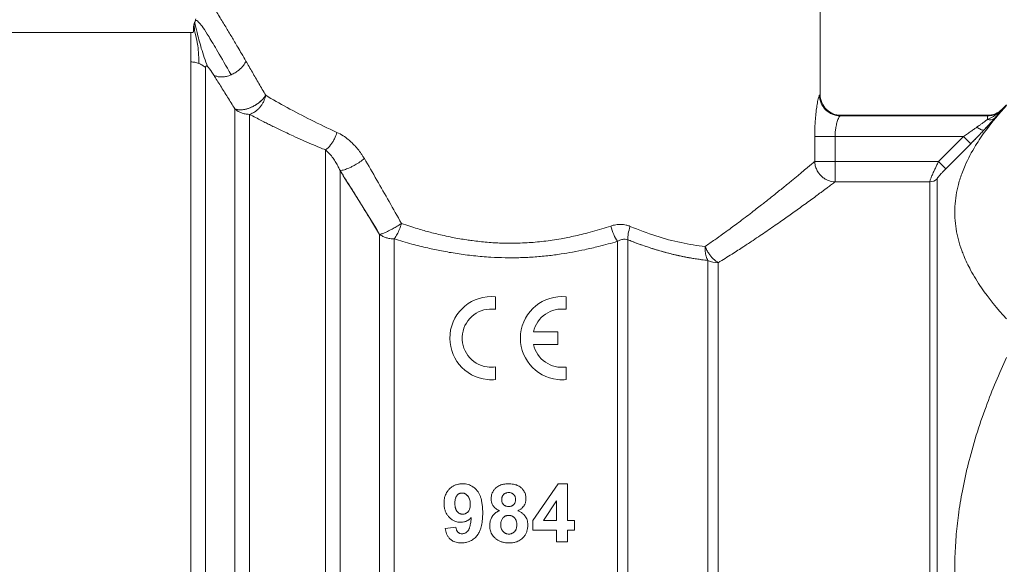
# Model space of a CAD drawing. Units: millimetres. Extents: x 0 to 8589, y -3 to 5940.
# Drawn here: x 1069 to 1104, y 4701 to 4721 of the extents above; entities that cross this region are included whole.
import ezdxf

# ---------------------------------------------------------------- set-up
doc = ezdxf.new("R2010")
doc.units = ezdxf.units.MM
doc.linetypes.add('K5LT_THIN', pattern=[0])
doc.layers.add('R', color=1, linetype='Continuous', true_color=0xff0000)
doc.layers.add('WELDING', color=7, linetype='Continuous', true_color=0xffffff)

msp = doc.modelspace()

# ---------------------------------------------------------------- linework, layer by layer
at = {"layer": 'R', "color": 7, "linetype": 'K5LT_THIN', "lineweight": 18}
for p, q in [((1097.755, 4717.864), (1097.755, 4729.624)), ((1066.765, 4720.069), (1075.4, 4720.069)), ((1075.4, 4720.069), (1075.4, 4719.025)), ((1075.4, 4681.849), (1075.4, 4719.025)), ((1075.92, 4682.065), (1075.92, 4718.822)), ((1104.37, 4717.497), (1104.218, 4717.345)), ((1076.96, 4683.163), (1076.96, 4717.361)), ((1077.479, 4683.381), (1077.479, 4717.164)), ((1098.462, 4717.111), (1098.489, 4717.129)), ((1103.698, 4717.111), (1098.462, 4717.111)), ((1103.698, 4717.129), (1098.489, 4717.129)), ((1103.698, 4717.111), (1103.698, 4717.129)), ((1103.698, 4716.985), (1103.698, 4717.111)), ((1104.218, 4717.327), (1104.218, 4717.345)), ((1097.559, 4715.493), (1097.559, 4716.377)), ((1098.281, 4716.377), (1097.559, 4716.377)), ((1098.281, 4715.493), (1098.281, 4716.377)), ((1102.839, 4716.377), (1098.281, 4716.377)), ((1101.962, 4715.493), (1102.839, 4716.377)), ((1103.099, 4716.119), (1102.839, 4716.377)), ((1102.222, 4715.235), (1103.099, 4716.119)), ((1103.099, 4716.119), (1102.222, 4715.235)), ((1080.178, 4683.381), (1080.178, 4715.902)), ((1097.559, 4715.493), (1098.281, 4715.493)), ((1101.962, 4715.493), (1098.281, 4715.493)), ((1098.281, 4714.766), (1098.281, 4715.493)), ((1102.222, 4715.235), (1101.962, 4715.493)), ((1080.698, 4683.597), (1080.698, 4715.167)), ((1101.645, 4714.766), (1098.281, 4714.766)), ((1101.645, 4687.072), (1101.645, 4714.766)), ((1101.905, 4686.963), (1101.905, 4714.873)), ((1082.105, 4685.009), (1082.105, 4712.902)), ((1082.624, 4685.225), (1082.624, 4712.742)), ((1090.553, 4685.225), (1090.553, 4712.655)), ((1090.921, 4685.324), (1090.921, 4712.71)), ((1093.762, 4686.973), (1093.762, 4711.974)), ((1094.13, 4687.072), (1094.13, 4711.897)), ((1086.219, 4710.687), (1086.219, 4710.24)), ((1088.731, 4710.687), (1088.731, 4710.241)), ((1087.572, 4709.438), (1088.435, 4709.438)), ((1088.435, 4709.438), (1088.435, 4708.995)), ((1088.435, 4708.995), (1087.572, 4708.995)), ((1086.219, 4708.193), (1086.219, 4707.746)), ((1088.731, 4708.192), (1088.731, 4707.746)), ((1087.551, 4702.738), (1088.444, 4704.046)), ((1088.444, 4704.046), (1088.775, 4704.046)), ((1088.775, 4704.046), (1088.775, 4702.74)), ((1087.92, 4702.74), (1088.393, 4703.444)), ((1088.393, 4703.444), (1088.393, 4702.74)), ((1087.551, 4702.395), (1087.551, 4702.738)), ((1088.393, 4702.74), (1087.92, 4702.74)), ((1088.775, 4702.74), (1089.03, 4702.74)), ((1089.03, 4702.74), (1089.03, 4702.395)), ((1084.431, 4702.459), (1084.812, 4702.501)), ((1088.393, 4702.395), (1087.551, 4702.395)), ((1088.393, 4701.98), (1088.393, 4702.395)), ((1088.775, 4702.395), (1088.775, 4701.98)), ((1089.03, 4702.395), (1088.775, 4702.395)), ((1088.775, 4701.98), (1088.393, 4701.98))]:
    msp.add_line(p, q, dxfattribs=at)
for centre, radius, start, end in [((1103.698, 4717.864), 0.735, 270, 315), ((1086.075, 4709.217), 1.477, 84.4406, 264.4405), ((1088.583, 4709.217), 1.478, 84.2599, 264.2598), ((1086.07, 4709.217), 1.034, 81.7635, 261.7631), ((1088.583, 4709.217), 1.035, 81.7868, 167.6264), ((1088.583, 4709.217), 1.035, 192.3736, 278.2132), ((1086.07, 4709.217), 1.034, 261.7631, 278.2365), ((1086.075, 4709.217), 1.477, 264.4405, 275.5594), ((1088.583, 4709.217), 1.478, 264.2598, 275.7401)]:
    msp.add_arc(centre, radius, start, end, dxfattribs=at)
for centre, major_axis, ratio, start_param, end_param in [((1101.645, 4715.13), (0.367, 0), 0.988686, 4.712389, 5.497787), ((1094.13, 4712.472), (0.735, 0), 0.783204, 4.18879, 4.712389)]:
    msp.add_ellipse(centre, major_axis=major_axis, ratio=ratio, start_param=start_param, end_param=end_param, dxfattribs=at)
at = {"layer": 'WELDING', "color": 7, "linetype": 'K5LT_THIN', "lineweight": 18}
for p in [(1075.579, 4720.552), (1075.536, 4720.439)]:
    msp.add_line(p, (1075.536, 4720.439), dxfattribs=at)
for points, knots in [([(1077.356, 4719.052), (1077.304, 4719.143), (1077.206, 4719.311), (1077.071, 4719.539), (1076.954, 4719.736), (1076.809, 4719.981), (1076.666, 4720.218), (1076.48, 4720.527), (1076.323, 4720.785), (1076.173, 4721.031), (1076.064, 4721.208), (1075.975, 4721.351), (1075.907, 4721.462), (1075.854, 4721.546), (1075.812, 4721.614), (1075.777, 4721.67), (1075.747, 4721.717), (1075.724, 4721.754), (1075.709, 4721.779), (1075.705, 4721.785), (1075.705, 4721.785)], [0, 0, 0, 0, 1.225521, 2.320747, 3.28568, 4.154601, 6.037925, 7.060683, 9.378731, 10.754427, 12.124662, 13.406572, 14.451568, 15.363459, 16.240344, 17.092061, 17.943303, 18.908537, 19.927436, 21, 21, 21, 21]), ([(1075.492, 4720.113), (1075.493, 4720.116), (1075.493, 4720.118), (1075.494, 4720.125), (1075.494, 4720.129), (1075.494, 4720.134), (1075.494, 4720.136), (1075.494, 4720.141), (1075.494, 4720.143), (1075.494, 4720.149), (1075.494, 4720.152), (1075.494, 4720.158), (1075.494, 4720.162), (1075.493, 4720.167), (1075.493, 4720.167), (1075.493, 4720.173), (1075.493, 4720.173), (1075.493, 4720.181), (1075.493, 4720.185), (1075.493, 4720.192), (1075.492, 4720.2), (1075.492, 4720.211), (1075.493, 4720.214), (1075.493, 4720.217)], [0, 0, 0, 0, 1.243046, 1.243046, 3.16953, 3.16953, 4.15266, 4.15266, 5.144276, 5.144276, 5.764784, 5.764784, 6.204476, 6.204476, 6.58639, 6.58639, 7.350217, 7.350217, 8.877872, 8.877872, 11.222799, 11.222799, 12, 12, 12, 12]), ([(1075.536, 4720.439), (1075.534, 4720.433), (1075.532, 4720.427), (1075.528, 4720.415), (1075.526, 4720.409), (1075.522, 4720.396), (1075.52, 4720.39), (1075.517, 4720.378), (1075.515, 4720.372), (1075.512, 4720.359), (1075.51, 4720.353), (1075.509, 4720.347)], [0, 0, 0, 0, 0.4, 0.4, 0.8, 0.8, 1.2, 1.2, 1.6, 1.6, 2, 2, 2, 2]), ([(1075.536, 4720.439), (1075.534, 4720.433), (1075.532, 4720.427), (1075.528, 4720.415), (1075.526, 4720.409), (1075.522, 4720.396), (1075.52, 4720.39), (1075.517, 4720.378), (1075.515, 4720.372), (1075.512, 4720.359), (1075.51, 4720.353), (1075.509, 4720.347)], [0, 0, 0, 0, 0.4, 0.4, 0.8, 0.8, 1.2, 1.2, 1.6, 1.6, 2, 2, 2, 2]), ([(1075.92, 4718.822), (1075.92, 4718.83), (1075.921, 4718.844), (1075.924, 4718.861), (1075.929, 4718.871), (1075.934, 4718.878), (1075.94, 4718.881), (1075.947, 4718.882), (1075.955, 4718.882), (1075.963, 4718.878), (1075.972, 4718.874), (1075.982, 4718.867), (1075.989, 4718.861), (1075.993, 4718.857)], [0, 0, 0, 0, 2.979416, 5.354355, 7.034501, 8.403143, 9.589281, 10.572296, 11.444376, 12.178919, 12.804359, 13.320695, 14, 14, 14, 14]), ([(1075.993, 4718.857), (1075.999, 4718.852), (1076.01, 4718.841), (1076.026, 4718.824), (1076.04, 4718.807), (1076.054, 4718.79), (1076.067, 4718.773), (1076.079, 4718.757), (1076.09, 4718.743), (1076.1, 4718.728), (1076.11, 4718.714), (1076.122, 4718.698), (1076.136, 4718.676), (1076.153, 4718.651), (1076.179, 4718.612), (1076.199, 4718.581), (1076.212, 4718.56)], [0, 0, 0, 0, 0.991185, 1.866799, 2.727954, 3.641473, 4.605527, 5.482848, 6.30215, 7.063972, 7.838284, 8.742519, 9.97501, 11.500706, 13.222209, 17, 17, 17, 17]), ([(1076.835, 4718.57), (1076.883, 4718.591), (1076.973, 4718.637), (1077.091, 4718.72), (1077.188, 4718.807), (1077.283, 4718.917), (1077.333, 4719.001), (1077.356, 4719.052)], [0, 0, 0, 0, 1.69753, 3.18378, 4.529404, 5.86513, 8, 8, 8, 8]), ([(1076.212, 4718.56), (1076.243, 4718.541), (1076.31, 4718.511), (1076.422, 4718.491), (1076.539, 4718.491), (1076.676, 4718.512), (1076.777, 4718.545), (1076.835, 4718.57)], [0, 0, 0, 0, 1.686726, 3.214453, 4.534931, 6.005334, 8, 8, 8, 8]), ([(1076.96, 4717.361), (1077.004, 4717.34), (1077.099, 4717.318), (1077.246, 4717.325), (1077.369, 4717.35), (1077.477, 4717.384), (1077.586, 4717.432), (1077.696, 4717.492), (1077.807, 4717.568), (1077.91, 4717.656), (1077.996, 4717.749), (1078.04, 4717.81), (1078.058, 4717.839)], [0, 0, 0, 0, 2.129327, 3.788703, 4.899744, 5.921248, 7.024332, 8.165072, 9.311839, 10.645646, 11.907306, 13, 13, 13, 13]), ([(1078.058, 4717.839), (1078.032, 4717.798), (1077.974, 4717.721), (1077.868, 4717.617), (1077.759, 4717.533), (1077.651, 4717.466), (1077.546, 4717.413), (1077.443, 4717.372), (1077.338, 4717.342), (1077.22, 4717.322), (1077.106, 4717.321), (1077.017, 4717.338), (1076.974, 4717.354), (1076.96, 4717.361)], [0, 0, 0, 0, 1.682982, 3.19128, 4.524894, 5.713982, 6.880701, 7.963534, 9.043044, 10.271451, 11.94923, 13.225311, 14, 14, 14, 14]), ([(1077.479, 4717.164), (1077.524, 4717.176), (1077.606, 4717.21), (1077.716, 4717.283), (1077.807, 4717.365), (1077.883, 4717.453), (1077.948, 4717.55), (1077.999, 4717.65), (1078.035, 4717.747), (1078.052, 4717.809), (1078.058, 4717.839)], [0, 0, 0, 0, 1.840739, 3.455871, 4.81608, 6.16212, 7.472266, 8.769143, 9.942862, 11, 11, 11, 11]), ([(1097.559, 4716.377), (1097.56, 4716.459), (1097.562, 4716.606), (1097.57, 4716.791), (1097.578, 4716.925), (1097.586, 4717.025), (1097.593, 4717.111), (1097.601, 4717.192), (1097.611, 4717.278), (1097.623, 4717.37), (1097.637, 4717.471), (1097.654, 4717.573), (1097.673, 4717.67), (1097.693, 4717.755), (1097.71, 4717.811), (1097.722, 4717.837), (1097.727, 4717.843), (1097.729, 4717.845)], [0, 0, 0, 0, 2.050838, 3.64523, 4.707158, 5.564633, 6.329862, 7.102095, 7.916437, 8.893469, 10.035733, 11.37, 12.82569, 14.363775, 16.09144, 17.299098, 18, 18, 18, 18]), ([(1097.755, 4717.864), (1097.755, 4717.672), (1097.914, 4717.289), (1098.297, 4717.13), (1098.489, 4717.129)], [0, 0, 0, 0, 0.5, 0.9990162, 0.9990162, 0.9990162, 0.9990162]), ([(1104.37, 4709.902), (1104.04, 4710.262), (1103.574, 4710.834), (1103.106, 4711.592), (1102.894, 4712.036), (1102.755, 4712.395), (1102.656, 4712.709), (1102.574, 4713.095), (1102.531, 4713.49), (1102.531, 4713.89), (1102.574, 4714.286), (1102.661, 4714.694), (1102.776, 4715.046), (1102.965, 4715.508), (1103.231, 4716.008), (1103.714, 4716.721), (1104.107, 4717.191), (1104.37, 4717.478)], [0, 0, 0, 0, 2.73195, 4.227508, 5.445717, 5.87224, 6.737609, 7.629925, 8.538266, 9.459314, 10.374495, 11.269139, 12.273261, 12.828116, 14.50702, 15.826646, 18, 18, 18, 18]), ([(1077.479, 4717.164), (1077.427, 4717.164), (1077.329, 4717.173), (1077.196, 4717.212), (1077.091, 4717.262), (1077.015, 4717.314), (1076.975, 4717.347), (1076.96, 4717.361)], [0, 0, 0, 0, 2.169549, 4.063905, 5.778257, 7.082282, 8, 8, 8, 8]), ([(1077.479, 4717.164), (1077.552, 4717.126), (1077.69, 4717.054), (1077.89, 4716.952), (1078.066, 4716.862), (1078.233, 4716.778), (1078.405, 4716.693), (1078.597, 4716.6), (1078.808, 4716.501), (1079.063, 4716.382), (1079.357, 4716.25), (1079.673, 4716.113), (1079.947, 4715.997), (1080.112, 4715.929), (1080.178, 4715.902)], [0, 0, 0, 0, 1.402521, 2.641155, 3.708523, 4.604625, 5.629099, 6.697471, 7.884906, 9.144011, 10.861173, 12.541755, 14.019542, 15, 15, 15, 15]), ([(1098.281, 4716.377), (1098.281, 4716.439), (1098.287, 4716.549), (1098.306, 4716.687), (1098.327, 4716.789), (1098.348, 4716.873), (1098.372, 4716.95), (1098.399, 4717.02), (1098.426, 4717.072), (1098.447, 4717.101), (1098.458, 4717.109), (1098.462, 4717.111)], [0, 0, 0, 0, 1.957642, 3.506916, 4.66975, 5.73981, 6.943002, 8.328431, 9.763646, 11.01118, 12, 12, 12, 12]), ([(1103.58, 4716.615), (1103.659, 4716.7), (1103.766, 4716.815), (1103.887, 4716.949), (1103.935, 4717.004), (1103.958, 4717.029)], [0, 0, 0, 0, 3.311617, 4.64495, 6, 6, 6, 6]), ([(1103.958, 4717.029), (1103.933, 4717.001), (1103.881, 4716.943), (1103.777, 4716.827), (1103.675, 4716.718), (1103.6, 4716.637), (1103.58, 4716.615)], [0, 0, 0, 0, 1.760371, 3.304253, 6.001175, 7, 7, 7, 7]), ([(1104.218, 4717.327), (1104.177, 4717.286), (1104.09, 4717.218), (1103.952, 4717.153), (1103.822, 4717.118), (1103.738, 4717.111), (1103.698, 4717.111)], [0, 0, 0, 0, 2.1028, 3.975067, 5.530623, 7, 7, 7, 7]), ([(1103.698, 4716.985), (1103.715, 4716.992), (1103.747, 4717.008), (1103.794, 4717.032), (1103.84, 4717.056), (1103.884, 4717.079), (1103.928, 4717.104), (1103.98, 4717.136), (1104.046, 4717.179), (1104.129, 4717.242), (1104.187, 4717.295), (1104.218, 4717.327)], [0, 0, 0, 0, 1.04284, 2.101573, 3.096453, 4.03767, 4.959392, 6.054748, 7.492736, 9.51228, 12, 12, 12, 12]), ([(1103.698, 4716.985), (1103.727, 4716.976), (1103.784, 4716.968), (1103.859, 4716.976), (1103.916, 4716.998), (1103.946, 4717.019), (1103.958, 4717.029)], [0, 0, 0, 0, 2.059845, 3.989281, 5.635999, 7, 7, 7, 7]), ([(1103.958, 4717.029), (1103.94, 4717.013), (1103.899, 4716.988), (1103.828, 4716.97), (1103.76, 4716.971), (1103.717, 4716.979), (1103.698, 4716.985)], [0, 0, 0, 0, 2.060155, 3.989671, 5.636286, 7, 7, 7, 7]), ([(1103.958, 4717.029), (1103.976, 4717.05), (1104.008, 4717.087), (1104.053, 4717.139), (1104.095, 4717.187), (1104.136, 4717.235), (1104.177, 4717.282), (1104.205, 4717.312), (1104.218, 4717.327)], [0, 0, 0, 0, 1.57367, 2.928293, 4.343316, 5.827462, 7.472839, 9, 9, 9, 9]), ([(1102.839, 4716.377), (1102.888, 4716.41), (1102.981, 4716.472), (1103.109, 4716.56), (1103.22, 4716.638), (1103.287, 4716.685), (1103.32, 4716.708)], [0, 0, 0, 0, 2.103387, 3.976829, 5.532384, 7, 7, 7, 7]), ([(1103.32, 4716.708), (1103.354, 4716.733), (1103.417, 4716.777), (1103.498, 4716.836), (1103.56, 4716.881), (1103.606, 4716.916), (1103.642, 4716.942), (1103.671, 4716.965), (1103.689, 4716.978), (1103.698, 4716.985)], [0, 0, 0, 0, 2.460614, 4.575254, 6.134719, 7.377769, 8.346425, 9.184763, 10, 10, 10, 10]), ([(1103.58, 4716.615), (1103.571, 4716.61), (1103.549, 4716.604), (1103.504, 4716.609), (1103.451, 4716.627), (1103.388, 4716.661), (1103.343, 4716.691), (1103.32, 4716.708)], [0, 0, 0, 0, 1.654498, 3.159794, 4.747805, 6.311473, 8, 8, 8, 8]), ([(1080.178, 4715.902), (1080.242, 4715.945), (1080.332, 4716.031), (1080.435, 4716.178), (1080.517, 4716.324), (1080.565, 4716.446), (1080.587, 4716.524)], [0, 0, 0, 0, 2.6516, 3.699291, 4.862855, 7, 7, 7, 7]), ([(1080.178, 4715.902), (1080.242, 4715.945), (1080.332, 4716.031), (1080.435, 4716.178), (1080.517, 4716.324), (1080.565, 4716.446), (1080.587, 4716.524)], [0, 0, 0, 0, 2.65429, 3.701121, 4.861004, 7, 7, 7, 7]), ([(1080.587, 4716.524), (1080.661, 4716.488), (1080.8, 4716.416), (1080.98, 4716.284), (1081.12, 4716.16), (1081.225, 4716.051), (1081.307, 4715.957), (1081.376, 4715.87), (1081.439, 4715.784), (1081.5, 4715.691), (1081.54, 4715.626), (1081.562, 4715.591)], [0, 0, 0, 0, 2.311722, 4.348393, 5.992742, 7.244771, 8.27955, 9.214346, 10.081751, 10.981748, 12, 12, 12, 12]), ([(1103.099, 4716.119), (1103.142, 4716.161), (1103.22, 4716.241), (1103.328, 4716.352), (1103.416, 4716.443), (1103.498, 4716.529), (1103.55, 4716.584), (1103.58, 4716.615)], [0, 0, 0, 0, 2.052663, 3.812802, 5.297125, 6.446665, 8, 8, 8, 8]), ([(1080.178, 4715.902), (1080.23, 4715.86), (1080.325, 4715.769), (1080.449, 4715.615), (1080.551, 4715.461), (1080.633, 4715.311), (1080.678, 4715.214), (1080.698, 4715.167)], [0, 0, 0, 0, 1.965425, 3.712544, 5.347474, 6.776626, 8, 8, 8, 8]), ([(1080.698, 4715.167), (1080.74, 4715.169), (1080.835, 4715.188), (1080.987, 4715.245), (1081.117, 4715.305), (1081.31, 4715.409), (1081.464, 4715.513), (1081.562, 4715.591)], [0, 0, 0, 0, 1.832178, 3.24291, 4.190029, 5.121201, 8, 8, 8, 8]), ([(1080.698, 4715.167), (1080.74, 4715.169), (1080.835, 4715.188), (1080.987, 4715.245), (1081.117, 4715.305), (1081.31, 4715.409), (1081.464, 4715.513), (1081.562, 4715.591)], [0, 0, 0, 0, 1.831752, 3.242119, 4.189089, 5.120185, 8, 8, 8, 8]), ([(1093.667, 4712.472), (1093.782, 4712.551), (1093.995, 4712.7), (1094.284, 4712.907), (1094.528, 4713.084), (1094.75, 4713.246), (1094.972, 4713.411), (1095.204, 4713.588), (1095.425, 4713.759), (1095.615, 4713.907), (1095.781, 4714.035), (1095.938, 4714.159), (1096.106, 4714.293), (1096.278, 4714.432), (1096.499, 4714.609), (1096.697, 4714.771), (1096.87, 4714.914), (1096.986, 4715.01), (1097.093, 4715.098), (1097.191, 4715.181), (1097.285, 4715.261), (1097.377, 4715.338), (1097.458, 4715.405), (1097.518, 4715.455), (1097.548, 4715.483), (1097.559, 4715.493)], [0, 0, 0, 0, 1.563117, 2.945247, 4.141171, 5.150889, 6.283032, 7.584401, 8.853517, 9.950497, 10.83376, 11.783827, 12.812935, 13.996715, 15.168385, 17.378613, 18.399287, 19.389967, 20.363928, 21.330013, 22.288223, 23.354093, 24.527621, 25.445477, 26, 26, 26, 26]), ([(1098.281, 4714.766), (1098.205, 4714.768), (1098.068, 4714.795), (1097.902, 4714.879), (1097.789, 4714.97), (1097.701, 4715.07), (1097.628, 4715.191), (1097.575, 4715.338), (1097.561, 4715.442), (1097.559, 4715.493)], [0, 0, 0, 0, 2.053644, 3.693258, 4.918844, 5.870187, 7.216484, 8.639684, 10, 10, 10, 10]), ([(1101.645, 4714.766), (1101.646, 4714.773), (1101.649, 4714.791), (1101.663, 4714.833), (1101.68, 4714.88), (1101.7, 4714.93), (1101.725, 4714.988), (1101.755, 4715.056), (1101.794, 4715.143), (1101.844, 4715.25), (1101.902, 4715.371), (1101.942, 4715.453), (1101.962, 4715.493)], [0, 0, 0, 0, 1.491618, 2.782554, 3.829105, 4.833292, 5.828679, 6.91536, 8.14939, 9.769295, 11.405296, 13, 13, 13, 13]), ([(1082.105, 4712.902), (1081.794, 4713.413), (1081.325, 4714.172), (1080.854, 4714.92), (1080.698, 4715.167)], [0, 0, 0, 0, 3.333333, 5, 5, 5, 5]), ([(1080.698, 4715.167), (1080.84, 4714.943), (1081.109, 4714.515), (1081.483, 4713.915), (1081.81, 4713.385), (1082.009, 4713.059), (1082.105, 4712.902)], [0, 0, 0, 0, 2.114773, 4.010986, 5.566541, 7, 7, 7, 7]), ([(1101.905, 4714.873), (1101.905, 4714.875), (1101.908, 4714.882), (1101.917, 4714.897), (1101.932, 4714.918), (1101.953, 4714.945), (1101.983, 4714.98), (1102.02, 4715.023), (1102.07, 4715.078), (1102.138, 4715.15), (1102.192, 4715.205), (1102.222, 4715.235)], [0, 0, 0, 0, 0.87113, 1.718861, 2.565953, 3.639431, 4.820118, 6.08687, 7.545148, 9.516731, 12, 12, 12, 12]), ([(1094.13, 4711.897), (1094.297, 4711.999), (1094.606, 4712.191), (1095.018, 4712.455), (1095.348, 4712.674), (1095.62, 4712.856), (1095.863, 4713.021), (1096.099, 4713.183), (1096.325, 4713.341), (1096.535, 4713.489), (1096.738, 4713.633), (1096.941, 4713.778), (1097.152, 4713.93), (1097.362, 4714.083), (1097.555, 4714.225), (1097.714, 4714.342), (1097.836, 4714.433), (1097.931, 4714.503), (1098.011, 4714.563), (1098.086, 4714.62), (1098.157, 4714.674), (1098.224, 4714.724), (1098.263, 4714.753), (1098.281, 4714.766)], [0, 0, 0, 0, 1.989309, 3.745949, 5.197388, 6.343629, 7.450439, 8.615753, 9.765158, 10.865554, 11.91735, 13.075691, 14.340577, 15.73017, 17.124567, 18.355837, 19.337573, 20.108941, 20.848413, 21.598426, 22.422878, 23.223403, 24, 24, 24, 24]), ([(1082.105, 4712.902), (1082.138, 4712.91), (1082.209, 4712.931), (1082.322, 4712.977), (1082.424, 4713.024), (1082.533, 4713.079), (1082.656, 4713.147), (1082.778, 4713.222), (1082.851, 4713.269), (1082.881, 4713.29)], [0, 0, 0, 0, 1.994589, 3.535518, 4.635337, 5.773819, 7.386096, 8.848395, 10, 10, 10, 10]), ([(1082.881, 4713.29), (1082.861, 4713.222), (1082.813, 4713.086), (1082.736, 4712.918), (1082.671, 4712.808), (1082.637, 4712.759), (1082.624, 4712.742)], [0, 0, 0, 0, 2.278492, 4.556985, 6.11254, 7, 7, 7, 7]), ([(1082.881, 4713.29), (1082.98, 4713.257), (1083.169, 4713.194), (1083.437, 4713.109), (1083.677, 4713.037), (1083.905, 4712.973), (1084.14, 4712.914), (1084.4, 4712.854), (1084.674, 4712.796), (1084.942, 4712.747), (1085.18, 4712.709), (1085.415, 4712.676), (1085.658, 4712.647), (1085.927, 4712.621), (1086.181, 4712.603), (1086.433, 4712.592), (1086.704, 4712.587), (1087.013, 4712.589), (1087.332, 4712.602), (1087.638, 4712.624), (1087.937, 4712.655), (1088.242, 4712.696), (1088.528, 4712.743), (1088.802, 4712.794), (1089.066, 4712.85), (1089.359, 4712.919), (1089.671, 4713.001), (1089.996, 4713.096), (1090.209, 4713.164), (1090.314, 4713.199)], [0, 0, 0, 0, 1.292584, 2.435462, 3.428634, 4.330139, 5.289681, 6.346437, 7.515266, 8.603189, 9.572881, 10.351445, 11.389742, 12.440406, 13.503436, 14.359831, 15.380912, 16.672511, 17.953458, 19.086802, 20.270187, 21.461431, 22.700043, 23.682546, 24.760086, 25.904303, 27.269628, 28.63486, 30, 30, 30, 30]), ([(1090.314, 4713.199), (1090.375, 4713.217), (1090.488, 4713.247), (1090.642, 4713.259), (1090.763, 4713.251), (1090.852, 4713.235), (1090.917, 4713.218), (1090.964, 4713.201), (1090.991, 4713.191), (1091.003, 4713.186)], [0, 0, 0, 0, 2.646528, 4.914489, 6.55976, 7.828674, 8.763411, 9.443107, 10, 10, 10, 10]), ([(1082.105, 4712.902), (1082.141, 4712.875), (1082.215, 4712.831), (1082.338, 4712.782), (1082.452, 4712.755), (1082.548, 4712.744), (1082.603, 4712.742), (1082.624, 4712.742)], [0, 0, 0, 0, 2.118019, 3.968978, 5.750598, 7.094272, 8, 8, 8, 8]), ([(1082.624, 4712.742), (1082.829, 4712.677), (1083.22, 4712.562), (1083.784, 4712.421), (1084.32, 4712.308), (1084.863, 4712.214), (1085.447, 4712.138), (1086.016, 4712.09), (1086.552, 4712.069), (1087.055, 4712.07), (1087.562, 4712.093), (1088.066, 4712.139), (1088.533, 4712.2), (1088.971, 4712.273), (1089.414, 4712.361), (1089.949, 4712.484), (1090.333, 4712.59), (1090.553, 4712.655)], [0, 0, 0, 0, 1.496273, 2.813091, 3.946926, 5.187658, 6.496714, 7.85336, 8.963024, 10.030062, 11.165544, 12.307946, 13.374361, 14.291409, 15.271139, 16.41013, 18, 18, 18, 18]), ([(1090.553, 4712.655), (1090.579, 4712.67), (1090.628, 4712.695), (1090.7, 4712.719), (1090.766, 4712.731), (1090.839, 4712.732), (1090.891, 4712.721), (1090.921, 4712.71)], [0, 0, 0, 0, 1.88293, 3.47775, 4.784459, 6.118118, 8, 8, 8, 8]), ([(1093.762, 4711.974), (1093.691, 4711.982), (1093.557, 4712), (1093.363, 4712.029), (1093.193, 4712.056), (1093.031, 4712.085), (1092.868, 4712.116), (1092.683, 4712.156), (1092.477, 4712.205), (1092.158, 4712.288), (1091.83, 4712.385), (1091.502, 4712.494), (1091.283, 4712.572), (1091.089, 4712.645), (1090.973, 4712.69), (1090.921, 4712.71)], [0, 0, 0, 0, 1.286782, 2.396875, 3.420045, 4.255904, 5.217792, 6.223316, 7.400658, 8.707381, 11.558074, 12.834905, 14.097032, 15.148912, 16, 16, 16, 16]), ([(1093.667, 4712.472), (1093.686, 4712.425), (1093.727, 4712.337), (1093.8, 4712.218), (1093.878, 4712.115), (1093.961, 4712.026), (1094.047, 4711.952), (1094.103, 4711.913), (1094.13, 4711.897)], [0, 0, 0, 0, 1.814487, 3.414373, 4.767952, 6.306692, 7.706805, 9, 9, 9, 9]), ([(1104.37, 4693.384), (1104.04, 4694.104), (1103.574, 4695.247), (1103.106, 4696.763), (1102.894, 4697.652), (1102.755, 4698.369), (1102.656, 4698.997), (1102.574, 4699.769), (1102.531, 4700.56), (1102.531, 4701.359), (1102.574, 4702.152), (1102.661, 4702.967), (1102.776, 4703.672), (1102.899, 4704.272), (1103.135, 4705.279), (1103.587, 4706.716), (1104.107, 4707.961), (1104.37, 4708.535)], [0, 0, 0, 0, 2.73195, 4.227508, 5.445717, 5.87224, 6.737609, 7.629925, 8.538266, 9.459314, 10.374495, 11.269139, 12.273261, 12.828116, 13.372389, 15.826646, 18, 18, 18, 18]), ([(1084.392, 4703.351), (1084.392, 4703.408), (1084.4, 4703.512), (1084.437, 4703.64), (1084.485, 4703.737), (1084.528, 4703.8), (1084.564, 4703.84), (1084.599, 4703.876), (1084.639, 4703.912), (1084.689, 4703.948), (1084.733, 4703.973), (1084.777, 4703.994), (1084.835, 4704.016), (1084.895, 4704.032), (1084.971, 4704.044), (1085.02, 4704.046), (1085.052, 4704.046)], [0, 0, 0, 0, 2.71933, 4.905572, 6.313751, 7.824225, 8.524785, 8.875483, 10.200244, 11.075207, 11.791458, 12.596556, 13.369469, 14.695885, 15.496173, 17, 17, 17, 17]), ([(1085.052, 4704.046), (1085.088, 4704.046), (1085.156, 4704.042), (1085.25, 4704.021), (1085.336, 4703.988), (1085.399, 4703.953), (1085.452, 4703.916), (1085.495, 4703.88), (1085.53, 4703.844), (1085.556, 4703.815), (1085.587, 4703.778), (1085.631, 4703.711), (1085.668, 4703.633), (1085.698, 4703.55), (1085.718, 4703.478), (1085.74, 4703.373), (1085.761, 4703.221), (1085.766, 4703.09), (1085.766, 4703.008)], [0, 0, 0, 0, 1.412062, 2.691517, 3.835001, 5.076415, 5.551944, 6.405882, 7.321333, 7.560951, 7.978743, 9.259147, 10.762092, 11.416739, 12.813996, 13.766873, 15.707575, 19, 19, 19, 19]), ([(1086.067, 4703.516), (1086.067, 4703.548), (1086.071, 4703.607), (1086.088, 4703.677), (1086.109, 4703.733), (1086.139, 4703.792), (1086.179, 4703.847), (1086.216, 4703.885), (1086.251, 4703.918), (1086.3, 4703.955), (1086.371, 4703.991), (1086.438, 4704.015), (1086.541, 4704.04), (1086.624, 4704.046), (1086.685, 4704.046)], [0, 0, 0, 0, 1.590731, 2.893479, 3.507268, 4.582326, 6.135409, 6.840803, 7.152113, 8.533209, 9.807882, 11.018192, 11.994855, 15, 15, 15, 15]), ([(1086.44, 4703.488), (1086.44, 4703.507), (1086.443, 4703.537), (1086.453, 4703.575), (1086.463, 4703.603), (1086.48, 4703.634), (1086.503, 4703.661), (1086.527, 4703.683), (1086.549, 4703.698), (1086.57, 4703.709), (1086.595, 4703.719), (1086.635, 4703.73), (1086.668, 4703.733), (1086.69, 4703.733)], [0, 0, 0, 0, 2.111786, 3.111608, 4.258277, 5.296833, 6.831614, 8.03113, 8.774527, 9.636934, 10.588796, 11.646609, 14, 14, 14, 14]), ([(1086.685, 4704.046), (1086.742, 4704.046), (1086.826, 4704.04), (1086.929, 4704.016), (1086.997, 4703.991), (1087.065, 4703.956), (1087.114, 4703.921), (1087.164, 4703.876), (1087.204, 4703.831), (1087.244, 4703.769), (1087.272, 4703.708), (1087.297, 4703.626), (1087.303, 4703.559), (1087.303, 4703.516)], [0, 0, 0, 0, 2.608603, 3.78817, 4.804099, 5.894756, 7.276224, 7.545732, 8.984454, 10.024479, 10.92928, 12.03757, 14, 14, 14, 14]), ([(1086.69, 4703.733), (1086.714, 4703.733), (1086.75, 4703.729), (1086.79, 4703.716), (1086.816, 4703.704), (1086.847, 4703.685), (1086.875, 4703.659), (1086.896, 4703.63), (1086.908, 4703.609), (1086.92, 4703.58), (1086.93, 4703.541), (1086.933, 4703.508), (1086.933, 4703.489)], [0, 0, 0, 0, 2.456314, 3.57189, 4.130302, 5.396338, 7.179587, 7.944954, 8.985387, 9.670267, 11.080434, 13, 13, 13, 13]), ([(1084.779, 4703.351), (1084.779, 4703.389), (1084.782, 4703.449), (1084.796, 4703.515), (1084.806, 4703.548), (1084.818, 4703.58), (1084.832, 4703.607), (1084.849, 4703.63), (1084.859, 4703.64), (1084.872, 4703.655), (1084.891, 4703.671), (1084.912, 4703.686), (1084.938, 4703.7), (1084.978, 4703.714), (1085.012, 4703.718), (1085.033, 4703.718)], [0, 0, 0, 0, 3.660511, 5.639666, 6.440393, 6.996326, 8.883259, 9.335561, 9.693927, 10.250606, 11.263143, 11.97158, 12.763753, 14.001215, 16, 16, 16, 16]), ([(1085.033, 4703.718), (1085.047, 4703.718), (1085.072, 4703.716), (1085.103, 4703.709), (1085.135, 4703.696), (1085.173, 4703.675), (1085.208, 4703.645), (1085.231, 4703.62), (1085.249, 4703.597), (1085.268, 4703.569), (1085.286, 4703.532), (1085.302, 4703.488), (1085.32, 4703.417), (1085.324, 4703.356), (1085.324, 4703.318)], [0, 0, 0, 0, 1.130086, 2.036025, 2.56762, 3.889034, 5.617469, 6.311125, 6.636078, 8.011472, 9.014582, 10.029407, 11.876984, 15, 15, 15, 15]), ([(1086.359, 4703.091), (1086.312, 4703.111), (1086.245, 4703.148), (1086.181, 4703.209), (1086.155, 4703.242), (1086.141, 4703.262), (1086.125, 4703.287), (1086.102, 4703.332), (1086.083, 4703.388), (1086.07, 4703.452), (1086.067, 4703.492), (1086.067, 4703.516)], [0, 0, 0, 0, 3.312131, 4.899568, 5.796392, 6.064118, 6.52775, 7.715378, 9.356731, 10.437937, 12, 12, 12, 12]), ([(1086.685, 4703.238), (1086.66, 4703.238), (1086.623, 4703.242), (1086.582, 4703.255), (1086.56, 4703.266), (1086.536, 4703.279), (1086.512, 4703.298), (1086.49, 4703.322), (1086.476, 4703.342), (1086.465, 4703.363), (1086.454, 4703.389), (1086.443, 4703.431), (1086.44, 4703.467), (1086.44, 4703.488)], [0, 0, 0, 0, 2.677255, 3.88447, 4.481473, 5.261063, 6.793432, 7.683894, 8.709206, 9.429673, 10.198475, 11.710908, 14, 14, 14, 14]), ([(1086.933, 4703.489), (1086.933, 4703.459), (1086.928, 4703.414), (1086.909, 4703.367), (1086.894, 4703.338), (1086.875, 4703.313), (1086.851, 4703.291), (1086.827, 4703.274), (1086.802, 4703.261), (1086.775, 4703.251), (1086.736, 4703.241), (1086.705, 4703.238), (1086.685, 4703.238)], [0, 0, 0, 0, 3.06067, 4.287453, 5.026098, 6.261668, 7.279255, 8.272242, 9.073442, 10.02228, 11.03027, 13, 13, 13, 13]), ([(1087.303, 4703.516), (1087.303, 4703.489), (1087.3, 4703.441), (1087.285, 4703.378), (1087.268, 4703.333), (1087.251, 4703.298), (1087.225, 4703.254), (1087.192, 4703.212), (1087.152, 4703.174), (1087.1, 4703.132), (1087.055, 4703.107), (1087.019, 4703.091)], [0, 0, 0, 0, 1.827631, 3.189391, 4.295002, 5.009719, 5.799872, 7.618355, 8.578037, 9.422363, 12, 12, 12, 12]), ([(1084.986, 4702.678), (1084.962, 4702.678), (1084.925, 4702.681), (1084.866, 4702.69), (1084.811, 4702.704), (1084.754, 4702.727), (1084.688, 4702.763), (1084.629, 4702.806), (1084.581, 4702.852), (1084.537, 4702.899), (1084.495, 4702.956), (1084.45, 4703.039), (1084.422, 4703.116), (1084.398, 4703.223), (1084.392, 4703.298), (1084.392, 4703.351)], [0, 0, 0, 0, 1.156542, 1.75009, 2.88633, 3.827807, 4.698578, 6.461947, 7.315478, 7.864934, 9.518737, 10.718833, 12.373863, 13.444721, 16, 16, 16, 16]), ([(1085.054, 4702.967), (1085.037, 4702.967), (1085.011, 4702.969), (1084.976, 4702.978), (1084.95, 4702.988), (1084.917, 4703.005), (1084.89, 4703.026), (1084.867, 4703.049), (1084.852, 4703.066), (1084.838, 4703.086), (1084.825, 4703.108), (1084.812, 4703.136), (1084.801, 4703.17), (1084.791, 4703.209), (1084.782, 4703.27), (1084.779, 4703.318), (1084.779, 4703.351)], [0, 0, 0, 0, 1.627808, 2.42541, 3.404001, 4.348971, 5.955313, 6.660214, 7.401169, 8.169924, 8.995732, 9.85117, 11.089777, 12.391893, 13.756204, 17, 17, 17, 17]), ([(1085.324, 4703.318), (1085.324, 4703.283), (1085.32, 4703.225), (1085.304, 4703.164), (1085.289, 4703.124), (1085.274, 4703.094), (1085.257, 4703.069), (1085.233, 4703.041), (1085.206, 4703.016), (1085.171, 4702.995), (1085.142, 4702.982), (1085.104, 4702.97), (1085.072, 4702.967), (1085.054, 4702.967)], [0, 0, 0, 0, 3.027742, 4.848121, 5.341367, 6.659602, 7.619821, 7.902568, 9.813229, 10.624028, 11.342808, 12.477996, 14, 14, 14, 14]), ([(1086.015, 4702.569), (1086.015, 4702.595), (1086.018, 4702.648), (1086.036, 4702.739), (1086.064, 4702.812), (1086.091, 4702.864), (1086.112, 4702.899), (1086.138, 4702.934), (1086.172, 4702.97), (1086.228, 4703.022), (1086.293, 4703.061), (1086.348, 4703.086), (1086.359, 4703.091)], [0, 0, 0, 0, 1.530479, 3.107776, 5.44159, 6.097422, 6.554183, 7.830252, 8.611115, 9.448883, 12.319145, 13, 13, 13, 13]), ([(1087.019, 4703.091), (1087.056, 4703.076), (1087.108, 4703.051), (1087.169, 4703.008), (1087.218, 4702.966), (1087.258, 4702.922), (1087.299, 4702.863), (1087.33, 4702.802), (1087.357, 4702.719), (1087.367, 4702.648), (1087.369, 4702.601), (1087.369, 4702.586)], [0, 0, 0, 0, 2.172893, 3.140261, 4.109115, 5.685708, 6.42425, 8.02396, 9.454026, 11.179066, 12, 12, 12, 12]), ([(1085.358, 4702.851), (1085.338, 4702.828), (1085.302, 4702.792), (1085.255, 4702.757), (1085.219, 4702.735), (1085.187, 4702.719), (1085.147, 4702.703), (1085.079, 4702.684), (1085.025, 4702.678), (1084.986, 4702.678)], [0, 0, 0, 0, 2.164449, 3.588257, 4.196882, 5.071432, 6.138881, 7.289781, 10, 10, 10, 10]), ([(1085.766, 4703.008), (1085.766, 4702.938), (1085.762, 4702.826), (1085.746, 4702.677), (1085.726, 4702.568), (1085.703, 4702.479), (1085.671, 4702.386), (1085.634, 4702.305), (1085.594, 4702.242), (1085.572, 4702.213), (1085.559, 4702.197), (1085.535, 4702.168), (1085.494, 4702.125), (1085.436, 4702.077), (1085.367, 4702.031), (1085.291, 4701.994), (1085.218, 4701.97), (1085.142, 4701.953), (1085.077, 4701.946), (1085.028, 4701.944), (1085.011, 4701.944)], [0, 0, 0, 0, 3.082533, 4.764971, 6.358383, 7.800525, 8.673226, 10.595801, 11.560645, 11.863956, 12.154662, 12.436094, 13.452497, 14.668, 15.644387, 16.979037, 18.232387, 18.923102, 20.286918, 21, 21, 21, 21]), ([(1085.041, 4702.272), (1085.056, 4702.272), (1085.079, 4702.274), (1085.114, 4702.282), (1085.145, 4702.294), (1085.189, 4702.32), (1085.222, 4702.351), (1085.244, 4702.378), (1085.253, 4702.39), (1085.264, 4702.406), (1085.28, 4702.435), (1085.293, 4702.467), (1085.303, 4702.499), (1085.314, 4702.536), (1085.328, 4702.595), (1085.343, 4702.685), (1085.352, 4702.773), (1085.357, 4702.833), (1085.358, 4702.851)], [0, 0, 0, 0, 1.181182, 1.758704, 2.795281, 3.749313, 5.750486, 6.280517, 6.457999, 6.895825, 7.833667, 8.980143, 9.58885, 10.454221, 12.054217, 14.3219, 17.54507, 19, 19, 19, 19]), ([(1086.404, 4702.606), (1086.404, 4702.625), (1086.407, 4702.659), (1086.419, 4702.715), (1086.439, 4702.766), (1086.46, 4702.801), (1086.472, 4702.819), (1086.479, 4702.829), (1086.492, 4702.846), (1086.513, 4702.867), (1086.539, 4702.885), (1086.566, 4702.899), (1086.593, 4702.91), (1086.635, 4702.921), (1086.669, 4702.923), (1086.691, 4702.923)], [0, 0, 0, 0, 1.82698, 3.48108, 5.687627, 7.289803, 7.541461, 7.815022, 8.520215, 9.665364, 10.828851, 11.669635, 12.656652, 13.737664, 16, 16, 16, 16]), ([(1086.691, 4702.923), (1086.711, 4702.923), (1086.739, 4702.921), (1086.778, 4702.912), (1086.808, 4702.901), (1086.837, 4702.886), (1086.861, 4702.869), (1086.881, 4702.852), (1086.9, 4702.833), (1086.919, 4702.809), (1086.937, 4702.782), (1086.95, 4702.755), (1086.967, 4702.712), (1086.977, 4702.662), (1086.979, 4702.619), (1086.979, 4702.603)], [0, 0, 0, 0, 1.90415, 2.83086, 3.952974, 5.027695, 6.055661, 6.841917, 7.647956, 8.758251, 9.858422, 10.946034, 11.725748, 14.439637, 16, 16, 16, 16]), ([(1085.011, 4701.944), (1084.963, 4701.944), (1084.881, 4701.951), (1084.791, 4701.976), (1084.73, 4702.002), (1084.683, 4702.027), (1084.636, 4702.061), (1084.596, 4702.097), (1084.562, 4702.136), (1084.532, 4702.177), (1084.506, 4702.221), (1084.463, 4702.311), (1084.442, 4702.393), (1084.431, 4702.459)], [0, 0, 0, 0, 2.390585, 3.976483, 4.528251, 5.624829, 6.583552, 7.392134, 8.255266, 9.089924, 9.898625, 10.718085, 14, 14, 14, 14]), ([(1084.812, 4702.501), (1084.816, 4702.469), (1084.825, 4702.427), (1084.844, 4702.385), (1084.854, 4702.367), (1084.865, 4702.351), (1084.879, 4702.334), (1084.896, 4702.319), (1084.916, 4702.304), (1084.94, 4702.291), (1084.982, 4702.276), (1085.016, 4702.272), (1085.041, 4702.272)], [0, 0, 0, 0, 3.563209, 4.512783, 5.062235, 5.788505, 6.559612, 7.377324, 8.275452, 9.284242, 10.303479, 13, 13, 13, 13]), ([(1086.237, 4702.092), (1086.208, 4702.114), (1086.165, 4702.154), (1086.11, 4702.224), (1086.07, 4702.294), (1086.03, 4702.4), (1086.017, 4702.493), (1086.015, 4702.558), (1086.015, 4702.569)], [0, 0, 0, 0, 1.798757, 2.865822, 4.384737, 5.77091, 8.460674, 9, 9, 9, 9]), ([(1086.696, 4702.261), (1086.677, 4702.261), (1086.648, 4702.264), (1086.609, 4702.273), (1086.579, 4702.284), (1086.55, 4702.299), (1086.526, 4702.316), (1086.505, 4702.334), (1086.486, 4702.353), (1086.467, 4702.377), (1086.448, 4702.406), (1086.433, 4702.438), (1086.418, 4702.482), (1086.407, 4702.538), (1086.404, 4702.584), (1086.404, 4702.606)], [0, 0, 0, 0, 1.817342, 2.70326, 3.779756, 4.813201, 5.803709, 6.559208, 7.329332, 8.388879, 9.468115, 10.566071, 11.688287, 13.893515, 16, 16, 16, 16]), ([(1086.979, 4702.603), (1086.979, 4702.566), (1086.974, 4702.511), (1086.958, 4702.452), (1086.947, 4702.424), (1086.937, 4702.403), (1086.924, 4702.381), (1086.91, 4702.362), (1086.885, 4702.333), (1086.854, 4702.308), (1086.816, 4702.286), (1086.788, 4702.275), (1086.748, 4702.264), (1086.717, 4702.261), (1086.696, 4702.261)], [0, 0, 0, 0, 3.381047, 4.931481, 5.444067, 6.143793, 6.973217, 7.730864, 8.356249, 10.34302, 11.300937, 12.259506, 13.113083, 15, 15, 15, 15]), ([(1087.369, 4702.586), (1087.369, 4702.542), (1087.363, 4702.466), (1087.342, 4702.375), (1087.319, 4702.314), (1087.289, 4702.251), (1087.247, 4702.186), (1087.188, 4702.121), (1087.125, 4702.067), (1087.053, 4702.021), (1086.967, 4701.983), (1086.852, 4701.952), (1086.76, 4701.944), (1086.704, 4701.944)], [0, 0, 0, 0, 1.797933, 3.069931, 3.743772, 4.440995, 5.893694, 6.8588, 7.984103, 9.215607, 10.285291, 11.774816, 14, 14, 14, 14]), ([(1086.704, 4701.944), (1086.647, 4701.944), (1086.578, 4701.95), (1086.493, 4701.968), (1086.447, 4701.98), (1086.379, 4702.005), (1086.307, 4702.041), (1086.257, 4702.076), (1086.237, 4702.092)], [0, 0, 0, 0, 3.077932, 3.726833, 4.666558, 5.665117, 7.61302, 9, 9, 9, 9])]:
    msp.add_open_spline(points, degree=3, knots=knots, dxfattribs=at)
for points in [[(1075.536, 4720.439), (1075.521, 4720.395), (1075.498, 4720.314), (1075.489, 4720.189), (1075.503, 4720.082), (1075.449, 4720.069), (1075.4, 4720.069)], [(1075.682, 4718.972), (1075.682, 4719.286), (1075.647, 4719.684), (1075.527, 4720.122), (1075.513, 4720.321), (1075.525, 4720.408), (1075.536, 4720.439)], [(1076.835, 4718.57), (1076.455, 4719.218), (1075.974, 4720.055), (1075.672, 4720.467), (1075.581, 4720.511), (1075.548, 4720.471), (1075.536, 4720.439)], [(1075.993, 4718.857), (1075.908, 4719.072), (1075.761, 4719.516), (1075.601, 4720.126), (1075.548, 4720.383), (1075.536, 4720.439), (1075.536, 4720.439)], [(1075.4, 4719.025), (1075.425, 4719.025), (1075.473, 4719.023), (1075.544, 4719.013), (1075.614, 4718.996), (1075.66, 4718.981), (1075.682, 4718.972)], [(1075.682, 4718.972), (1075.704, 4718.963), (1075.747, 4718.944), (1075.809, 4718.909), (1075.867, 4718.868), (1075.903, 4718.838), (1075.92, 4718.822)], [(1078.058, 4717.839), (1077.977, 4717.979), (1077.817, 4718.256), (1077.582, 4718.661), (1077.431, 4718.923), (1077.356, 4719.052)], [(1076.96, 4717.361), (1076.874, 4717.5), (1076.703, 4717.775), (1076.453, 4718.175), (1076.292, 4718.434), (1076.212, 4718.56)], [(1078.058, 4717.839), (1078.296, 4717.696), (1078.805, 4717.41), (1079.651, 4716.963), (1080.267, 4716.669), (1080.587, 4716.524)], [(1097.729, 4717.845), (1097.735, 4717.849), (1097.744, 4717.856), (1097.753, 4717.863), (1097.755, 4717.864), (1097.755, 4717.864)], [(1098.462, 4717.111), (1098.271, 4717.112), (1097.889, 4717.271), (1097.73, 4717.653), (1097.729, 4717.845)], [(1103.58, 4716.615), (1103.529, 4716.562), (1103.426, 4716.453), (1103.264, 4716.286), (1103.154, 4716.174), (1103.099, 4716.119)], [(1081.562, 4715.591), (1081.709, 4715.339), (1082.004, 4714.833), (1082.444, 4714.066), (1082.735, 4713.549), (1082.881, 4713.29)], [(1090.553, 4712.655), (1090.462, 4712.787), (1090.372, 4712.992), (1090.314, 4713.199)], [(1090.921, 4712.71), (1090.914, 4712.837), (1090.944, 4713.011), (1091.003, 4713.186)], [(1091.003, 4713.186), (1091.311, 4713.062), (1091.921, 4712.827), (1092.82, 4712.59), (1093.391, 4712.502), (1093.667, 4712.472)], [(1090.921, 4712.71), (1091.247, 4712.579), (1091.899, 4712.351), (1092.856, 4712.104), (1093.467, 4712.006), (1093.762, 4711.974)], [(1093.762, 4711.974), (1093.739, 4712.019), (1093.7, 4712.119), (1093.667, 4712.29), (1093.664, 4712.411), (1093.667, 4712.472)]]:
    msp.add_open_spline(points, degree=3, dxfattribs=at)

doc.saveas('drawing.dxf')
